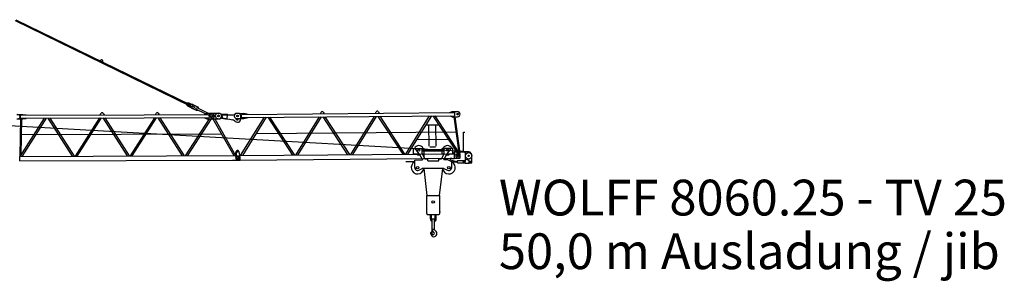
# Model space of a CAD drawing. Extents: x 27 to 305845, y -543 to 520123.
# Drawn here: x 231220 to 275917, y 239466 to 251350 of the extents above; entities that cross this region are included whole.
import ezdxf

# ---------------------------------------------------------------- set-up
doc = ezdxf.new("R2010")
doc.units = 0
doc.styles.add('ARIAL', font='arial.ttf')

# ---------------------------------------------------------------- blocks, each defined once
blk = doc.blocks.new('W_8060_25_50m_TV25')
at = {"color": 7, "linetype": 'Continuous'}
for p, q in [((31022, 11306), (38946, 7440)), ((31044, 11350), (38968, 7485)), ((34855, 9492), (34913, 9530)), ((34975, 9500), (34980, 9430)), ((38780, 7510), (38784, 7518)), ((38780, 7510), (38832, 7435)), ((38806, 7565), (38810, 7573)), ((38810, 7573), (38902, 7578)), ((38832, 7435), (39048, 7329)), ((38902, 7578), (39118, 7473)), ((39011, 7347), (39227, 7242)), ((39082, 7491), (39297, 7386)), ((39211, 7300), (39242, 7363)), ((39211, 7300), (39254, 7273)), ((39227, 7242), (39309, 7247)), ((39242, 7363), (39289, 7345)), ((39254, 7273), (39833, 6991)), ((39289, 7345), (39868, 7063)), ((39297, 7386), (39344, 7318)), ((39910, 6909), (39946, 6891)), ((39980, 7052), (40016, 7035)), ((40197, 6858), (40249, 6850)), ((40216, 7093), (40268, 7093)), ((40400, 6872), (40634, 6829)), ((40401, 7053), (40648, 7054)), ((40418, 7033), (40924, 7035)), ((40419, 6889), (40418, 7033)), ((40419, 6889), (40889, 6802)), ((40634, 6829), (40648, 7054)), ((41082, 7105), (41132, 7106)), ((41248, 6806), (41252, 6973)), ((41043, 6703), (41107, 6691))]:
    blk.add_line(p, q, dxfattribs=at)
at = {"linetype": 'Continuous'}
for p, q in [((38968, 7485), (38946, 7440)), ((47368, 7099), (47409, 7170)), ((47495, 7171), (47538, 7100)), ((50753, 7138), (50852, 7179)), ((50852, 7179), (51092, 7181)), ((31088, 7037), (31358, 7038)), ((31089, 6847), (31359, 6848)), ((31242, 5161), (31275, 6848)), ((31249, 5142), (32353, 6876)), ((31258, 7013), (36863, 7031)), ((31259, 6873), (31258, 7013)), ((31259, 6873), (36864, 6891)), ((31281, 5211), (31313, 6848)), ((31332, 5143), (32437, 6876)), ((31358, 7038), (31508, 7023)), ((31359, 6848), (31509, 6863)), ((31508, 7013), (31508, 7023)), ((31509, 6863), (31509, 6873)), ((32491, 6877), (33600, 5150)), ((32581, 6877), (33691, 5151)), ((33749, 5151), (34853, 6885)), ((33832, 5151), (34937, 6885)), ((34878, 7025), (34920, 7095)), ((34991, 6885), (36100, 5159)), ((35006, 7096), (35048, 7025)), ((35081, 6885), (36190, 5159)), ((36249, 5159), (37353, 6893)), ((36332, 5160), (37436, 6893)), ((36863, 7031), (39813, 7041)), ((36864, 6891), (39814, 6901)), ((37378, 7033), (37420, 7104)), ((37491, 6893), (38600, 5167)), ((37506, 7104), (37548, 7034)), ((37581, 6894), (38690, 5168)), ((38749, 5168), (39837, 6841)), ((38833, 5168), (39921, 6842)), ((39613, 7050), (39713, 7101)), ((39613, 7041), (39613, 7050)), ((39614, 6890), (39614, 6899)), ((39614, 6890), (39714, 6841)), ((39713, 7101), (40258, 7103)), ((39714, 6841), (40259, 6843)), ((39813, 7041), (39814, 6901)), ((39993, 6842), (40935, 5175)), ((40080, 6842), (41022, 5176)), ((41078, 7095), (41388, 7098)), ((41080, 6855), (41390, 6858)), ((41250, 5177), (42326, 6916)), ((41288, 7047), (50958, 7130)), ((41289, 6907), (41288, 7047)), ((41289, 6907), (50959, 6990)), ((41347, 5177), (42423, 6917)), ((41388, 7098), (41588, 7060)), ((41390, 6858), (41589, 6900)), ((41588, 7050), (41588, 7060)), ((41589, 6900), (41589, 6910)), ((42482, 6917), (43607, 5197)), ((42566, 6918), (43691, 5197)), ((43750, 5198), (44826, 6937)), ((43847, 5199), (44923, 6938)), ((44868, 7078), (44909, 7149)), ((44982, 6939), (46107, 5218)), ((44995, 7149), (45038, 7079)), ((45066, 6939), (46191, 5219)), ((46250, 5219), (47326, 6959)), ((46347, 5220), (47423, 6959)), ((47482, 6960), (48607, 5240)), ((47565, 6961), (48690, 5240)), ((48750, 5241), (49826, 6980)), ((48847, 5242), (49923, 6981)), ((49982, 6981), (51107, 5261)), ((50065, 6982), (51190, 5262)), ((50753, 7128), (50753, 7138)), ((50754, 6978), (50754, 6988)), ((50754, 6978), (50854, 6939)), ((50854, 6939), (51094, 6941)), ((50935, 6939), (51152, 5321)), ((50958, 7130), (50959, 6990)), ((50973, 6940), (51195, 5287)), ((29064, 6636), (51628, 5363)), ((41969, 6183), (51026, 6260)), ((49668, 6569), (50249, 6574)), ((49809, 5607), (49800, 6577)), ((50123, 5609), (50114, 6579)), ((31299, 6139), (40373, 6170)), ((49258, 5905), (50678, 5917)), ((41013, 5225), (41045, 5369)), ((41163, 5364), (41191, 5176)), ((49836, 5580), (50096, 5582)), ((31221, 5142), (41207, 5176)), ((31221, 4942), (31221, 5142)), ((31221, 4942), (40874, 4975)), ((40874, 4975), (41120, 4976)), ((41032, 5098), (41048, 5167)), ((41044, 5352), (41054, 5175)), ((41082, 5125), (41157, 5126)), ((41134, 4978), (41120, 4976)), ((41131, 4976), (41209, 4976)), ((41135, 4978), (41134, 4978)), ((41136, 4978), (41135, 4978)), ((41137, 4978), (41136, 4978)), ((41138, 4978), (41137, 4978)), ((41139, 4978), (41138, 4978)), ((41140, 4979), (41139, 4978)), ((41141, 4979), (41140, 4979)), ((41142, 4979), (41141, 4979)), ((41143, 4979), (41142, 4979)), ((41144, 4979), (41143, 4979)), ((41145, 4980), (41144, 4980)), ((41144, 4980), (41144, 4979)), ((41146, 4980), (41145, 4980)), ((41147, 4980), (41146, 4980)), ((41148, 4981), (41147, 4980)), ((41149, 4981), (41148, 4981)), ((41150, 4981), (41149, 4981)), ((41151, 4982), (41150, 4981)), ((41152, 4982), (41151, 4982)), ((41153, 4982), (41152, 4982)), ((41154, 4982), (41153, 4982)), ((41155, 4983), (41154, 4983)), ((41154, 4983), (41154, 4982)), ((41156, 4983), (41155, 4983)), ((41157, 4984), (41156, 4983)), ((41158, 4984), (41157, 4984)), ((41159, 4985), (41158, 4984)), ((41160, 4985), (41159, 4985)), ((41161, 4985), (41160, 4985)), ((41162, 4986), (41161, 4985)), ((41163, 4987), (41162, 4986)), ((41162, 4986), (41162, 4986)), ((41164, 4987), (41163, 4987)), ((41165, 4987), (41164, 4987)), ((41166, 4988), (41165, 4987)), ((41167, 4988), (41166, 4988)), ((41168, 4989), (41167, 4988)), ((41169, 4990), (41168, 4989)), ((41168, 4989), (41168, 4989)), ((41170, 4990), (41169, 4990)), ((41171, 4991), (41170, 4990)), ((41172, 4991), (41171, 4991)), ((41173, 4992), (41172, 4992)), ((41172, 4992), (41172, 4991)), ((41174, 4993), (41173, 4992)), ((41175, 4993), (41174, 4993)), ((41176, 4994), (41175, 4993)), ((41177, 4995), (41176, 4994)), ((41176, 4994), (41176, 4994)), ((41178, 4995), (41177, 4995)), ((41179, 4996), (41178, 4995)), ((41180, 4997), (41179, 4996)), ((41181, 4998), (41180, 4997)), ((41180, 4997), (41180, 4997)), ((41182, 4998), (41181, 4998)), ((41183, 4999), (41182, 4998)), ((41184, 5000), (41183, 5000)), ((41183, 5000), (41183, 4999)), ((41185, 5001), (41184, 5000)), ((41186, 5002), (41185, 5001)), ((41185, 5001), (41185, 5001)), ((41187, 5003), (41186, 5002)), ((41188, 5003), (41187, 5003)), ((41189, 5005), (41188, 5004)), ((41188, 5004), (41188, 5003)), ((41190, 5005), (41189, 5005)), ((41191, 5007), (41190, 5006)), ((41190, 5006), (41190, 5005)), ((41192, 5007), (41191, 5007)), ((41193, 5009), (41192, 5008)), ((41192, 5008), (41192, 5007)), ((41194, 5009), (41193, 5009)), ((41195, 5011), (41194, 5010)), ((41194, 5010), (41194, 5009)), ((41195, 5176), (41215, 5102)), ((41196, 5012), (41195, 5012)), ((41195, 5012), (41195, 5011)), ((41197, 5013), (41196, 5012)), ((41198, 5015), (41197, 5014)), ((41197, 5014), (41197, 5013)), ((41199, 5016), (41198, 5015)), ((41198, 5015), (41198, 5015)), ((41200, 5017), (41199, 5016)), ((41201, 5018), (41200, 5018)), ((41200, 5018), (41200, 5017)), ((41202, 5020), (41201, 5019)), ((41201, 5019), (41201, 5018)), ((41203, 5022), (41202, 5021)), ((41202, 5021), (41202, 5020)), ((41204, 5023), (41203, 5022)), ((41203, 5022), (41203, 5022)), ((41205, 5025), (41204, 5024)), ((41204, 5024), (41204, 5023)), ((41206, 5026), (41205, 5026)), ((41205, 5026), (41205, 5025)), ((41207, 5028), (41206, 5027)), ((41206, 5027), (41206, 5026)), ((41208, 5030), (41207, 5029)), ((41207, 5029), (41207, 5028)), ((41209, 5032), (41208, 5031)), ((41208, 5031), (41208, 5030)), ((41210, 5034), (41209, 5033)), ((41209, 5033), (41209, 5032)), ((41209, 5032), (41209, 5032)), ((41209, 4976), (41222, 4989)), ((41211, 5036), (41210, 5035)), ((41210, 5035), (41210, 5034)), ((41212, 5039), (41211, 5038)), ((41211, 5038), (41211, 5037)), ((41211, 5037), (41211, 5036)), ((41213, 5041), (41212, 5040)), ((41212, 5040), (41212, 5039)), ((41212, 5039), (41212, 5039)), ((41214, 5044), (41213, 5043)), ((41213, 5043), (41213, 5042)), ((41213, 5042), (41213, 5041)), ((41215, 5047), (41214, 5046)), ((41214, 5046), (41214, 5045)), ((41214, 5045), (41214, 5044)), ((41215, 5102), (41215, 5101)), ((41215, 5101), (41216, 5100)), ((41216, 5050), (41215, 5049)), ((41215, 5049), (41215, 5048)), ((41215, 5048), (41215, 5048)), ((41215, 5048), (41215, 5047)), ((41216, 5100), (41216, 5100)), ((41216, 5100), (41216, 5099)), ((41216, 5099), (41216, 5098)), ((41216, 5098), (41217, 5097)), ((41217, 5055), (41216, 5054)), ((41216, 5054), (41216, 5053)), ((41216, 5053), (41216, 5052)), ((41216, 5052), (41216, 5051)), ((41216, 5051), (41216, 5050)), ((41217, 5097), (41217, 5096)), ((41217, 5096), (41217, 5095)), ((41217, 5095), (41217, 5094)), ((41217, 5094), (41217, 5093)), ((41217, 5093), (41217, 5092)), ((41217, 5092), (41218, 5091)), ((41218, 5060), (41217, 5059)), ((41217, 5059), (41217, 5058)), ((41217, 5058), (41217, 5057)), ((41217, 5057), (41217, 5056)), ((41217, 5056), (41217, 5055)), ((41218, 5091), (41218, 5090)), ((41218, 5090), (41218, 5089)), ((41218, 5089), (41218, 5088)), ((41218, 5088), (41218, 5087)), ((41218, 5087), (41218, 5086)), ((41218, 5086), (41218, 5085)), ((41218, 5085), (41218, 5084)), ((41218, 5084), (41219, 5084)), ((41219, 5067), (41218, 5066)), ((41218, 5066), (41218, 5065)), ((41218, 5065), (41218, 5064)), ((41218, 5064), (41218, 5063)), ((41218, 5063), (41218, 5063)), ((41218, 5063), (41218, 5062)), ((41218, 5062), (41218, 5061)), ((41218, 5061), (41218, 5060)), ((41219, 5084), (41219, 5083)), ((41219, 5083), (41219, 5082)), ((41219, 5082), (41219, 5081)), ((41219, 5081), (41219, 5080)), ((41219, 5080), (41219, 5079)), ((41219, 5079), (41219, 5078)), ((41219, 5078), (41219, 5077)), ((41219, 5077), (41219, 5076)), ((41219, 5076), (41219, 5075)), ((41219, 5075), (41219, 5074)), ((41219, 5074), (41219, 5073)), ((41219, 5073), (41219, 5072)), ((41219, 5072), (41219, 5071)), ((41219, 5071), (41219, 5070)), ((41219, 5070), (41219, 5069)), ((41219, 5069), (41219, 5068)), ((41219, 5068), (41219, 5067)), ((41220, 5176), (51218, 5262)), ((41222, 4976), (41220, 5176)), ((41222, 4976), (51219, 5062))]:
    blk.add_line(p, q, dxfattribs=at)
for p, q in [((51361, 6241), (51422, 6241)), ((51368, 5361), (51361, 6241)), ((49101, 5501), (49581, 5501)), ((49101, 5261), (49101, 5501)), ((49358, 5261), (49179, 5501)), ((49494, 5261), (49494, 5501)), ((49494, 5449), (50488, 5449)), ((49494, 5392), (50488, 5392)), ((49581, 5449), (49581, 5501)), ((49581, 5098), (49581, 5392)), ((50401, 5449), (50401, 5501)), ((50881, 5501), (50401, 5501)), ((50401, 5261), (50401, 5392)), ((50488, 5261), (50488, 5501)), ((50624, 5261), (50803, 5501)), ((50881, 5261), (50881, 5501)), ((49101, 5261), (49358, 5261)), ((49151, 4971), (49508, 4979)), ((49151, 4631), (49151, 4971)), ((49358, 5261), (49508, 4979)), ((49494, 5261), (49614, 5036)), ((49494, 5261), (49581, 5261)), ((49614, 5036), (49741, 5036)), ((49741, 4944), (49741, 5036)), ((49741, 4944), (50241, 4944)), ((50241, 4944), (50241, 5036)), ((50241, 5036), (50368, 5036)), ((50368, 5036), (50488, 5261)), ((50401, 5261), (50488, 5261)), ((50476, 4983), (50631, 5274)), ((50653, 4980), (50476, 4983)), ((50624, 5261), (50881, 5261)), ((50831, 4893), (50653, 4980)), ((50760, 5058), (50840, 5059)), ((50760, 5048), (50760, 5058)), ((50760, 5048), (50770, 5048)), ((50771, 4978), (50770, 5048)), ((50771, 4978), (51090, 4889)), ((50840, 5049), (50840, 5059)), ((50851, 5039), (50941, 5039)), ((50939, 5274), (50938, 5319)), ((50938, 5297), (50941, 5039)), ((50958, 5340), (51632, 5345)), ((51030, 5100), (51029, 5220)), ((51049, 5240), (51218, 5242)), ((51050, 5080), (51219, 5082)), ((51089, 4948), (51461, 4951)), ((51090, 4889), (51089, 4948)), ((51219, 5082), (51218, 5242)), ((51461, 4954), (51459, 5244)), ((51461, 5010), (51627, 4967)), ((51620, 5143), (51622, 5142)), ((51628, 4837), (51627, 4967)), ((51632, 5345), (51706, 5271)), ((51752, 4849), (51749, 5166)), ((48754, 4901), (49151, 4902)), ((49337, 4513), (49497, 4590)), ((50472, 4593), (49510, 4593)), ((49561, 4593), (49707, 3369)), ((50280, 3370), (50421, 4593)), ((50472, 4593), (50645, 4513)), ((50831, 4631), (50831, 4893)), ((50831, 4893), (51091, 4893)), ((51090, 4848), (51090, 4889)), ((51090, 4848), (51444, 4851)), ((51444, 4836), (51444, 4897)), ((51444, 4836), (51449, 4831)), ((51449, 4831), (51525, 4831)), ((51525, 4831), (51623, 4832)), ((51623, 4832), (51628, 4837)), ((51628, 4848), (51752, 4849)), ((49695, 3369), (50292, 3370)), ((49697, 2539), (49695, 3369)), ((50294, 2540), (50292, 3370)), ((49737, 2499), (50254, 2500)), ((49865, 2301), (49864, 2499)), ((49911, 2301), (49910, 2499)), ((49939, 2286), (49966, 2301)), ((49940, 1842), (49939, 2286)), ((49966, 2301), (50026, 2301)), ((50026, 2301), (50053, 2286)), ((50054, 1842), (50053, 2286)), ((50081, 2301), (50080, 2499)), ((50127, 2301), (50126, 2499)), ((49926, 1672), (49937, 1798)), ((49940, 1842), (50054, 1842)), ((49942, 1813), (49954, 1820)), ((49963, 1836), (49963, 1842)), ((49926, 1672), (49933, 1671)), ((49938, 1675), (49947, 1775)), ((49948, 1778), (49968, 1766)), ((50026, 1679), (50032, 1673)), ((50073, 1773), (50096, 1757))]:
    blk.add_line(p, q)
at = {"color": 7, "linetype": 'Continuous'}
for centre, radius in [((39065, 7410), 30), ((39065, 7410), 30), ((41107, 6975), 37.5)]:
    blk.add_circle(centre, radius, dxfattribs=at)
at = {"linetype": 'Continuous'}
for centre, radius in [((39963, 6972), 100), ((39963, 6972), 30.1), ((39963, 6972), 30.1), ((40243, 6973), 37.5), ((40243, 6973), 37.5), ((41089, 6816), 37.5), ((51103, 7061), 37.5), ((41104, 5355), 27.5), ((41120, 5076), 40)]:
    blk.add_circle(centre, radius, dxfattribs=at)
for centre, radius in [((49341, 5421), 50), ((50641, 5421), 50), ((51119, 5161), 40), ((51119, 5161), 40), ((51380, 4900), 25.7), ((51599, 5165), 145), ((51599, 5165), 30), ((51599, 5165), 30), ((51692, 4903), 25), ((51692, 4903), 25), ((49281, 4631), 56.8), ((50701, 4631), 56.8), ((49994, 3069), 60)]:
    blk.add_circle(centre, radius)
at = {"color": 7, "linetype": 'Continuous'}
for centre, radius, start, end in [((34935, 9497), 40, 4.5077, 123.4872), ((39047, 7419), 80, 63.9974, 243.9974), ((39083, 7401), 80, 243.9974, 63.9974), ((39798, 6919), 80, 22.5878, 63.9974), ((39903, 7135), 80, 243.9974, 285.407), ((39945, 6981), 80, 202.5878, 243.9974), ((39945, 6981), 80, 63.9974, 105.407), ((39981, 6963), 80, 243.9974, 63.9974), ((40216, 6975), 118, 90.19, 260.65), ((40269, 6968), 120, 260.65, 297.1766), ((40268, 6973), 120, 56.6327, 90.19), ((40378, 6754), 120, 79.5181, 117.1766), ((40400, 7173), 120, 236.6327, 270.19), ((40867, 6684), 120, 34.6176, 79.5181), ((40923, 7155), 120, 270.19, 311.5996), ((41065, 6821), 120, 214.6176, 259.5181), ((41082, 6975), 120, 94.6017, 131.5996), ((41072, 7105), 10, 274.6017, 0.19), ((41128, 6809), 120, 259.5181, 358.6205), ((41142, 7105), 10, 180.19, 265.7783), ((41132, 6976), 120, 358.6205, 85.7783)]:
    blk.add_arc(centre, radius, start, end, dxfattribs=at)
at = {"linetype": 'Continuous'}
for centre, radius, start, end in [((44952, 7123), 50, 31.2685, 149.7108), ((47452, 7145), 50, 31.2685, 149.7108), ((51093, 7061), 120, 270.4896, 90.4896), ((31139, 6942), 95, 270.1917, 90.1917), ((34963, 7070), 50, 30.9706, 149.4129), ((37463, 7078), 50, 30.9706, 149.4129), ((40258, 6973), 130, 270.1917, 90.1917), ((41079, 6975), 120, 90.4896, 270.4896), ((41104, 5355), 60, 8.4392, 183.3103), ((41104, 5355), 60, 1.662, 9.3911), ((41130, 5076), 100, 167.1071, 270.4896), ((41120, 5076), 62.5, 127.0616, 53.3218)]:
    blk.add_arc(centre, radius, start, end, dxfattribs=at)
for centre, radius, start, end in [((49341, 5421), 210, 22.3927, 157.6073), ((50641, 5421), 210, 22.3927, 157.6073), ((49341, 5421), 210, 229.6324, 281.4513), ((50641, 5421), 210, 258.5487, 310.3676), ((50850, 5049), 10, 180.4896, 270.4896), ((50958, 5320), 20, 90.4896, 180.4896), ((51049, 5220), 20, 90.4896, 180.4896), ((51050, 5100), 20, 180.4896, 270.4896), ((51359, 5243), 100, 0.4896, 90.4896), ((51361, 4953), 100, 325.5744, 0.4896), ((51599, 5165), 150, 0.4896, 44.9088), ((49281, 4631), 290, 116.6331, 352.5105), ((49281, 4631), 130, 180, 223.0491), ((49281, 4631), 130, 223.0491, 295.5707), ((49510, 4563), 30, 90, 115.5707), ((49281, 4631), 290, 352.5105, 352.8613), ((50701, 4631), 290, 187.4895, 63.3669), ((50701, 4631), 130, 244.4293, 316.9509), ((50701, 4631), 130, 316.9509, 0), ((49737, 2539), 40, 180.1163, 270.1163), ((49996, 2301), 131, 180.1163, 244.3237), ((49996, 2301), 85, 180.1163, 228.0038), ((49996, 2301), 85, 312.2288, 0.1163), ((49996, 2301), 131, 295.9089, 0.1163), ((50254, 2540), 40, 270.1163, 0.1163), ((49951, 1797), 18, 120.1163, 214.0587), ((49951, 1797), 14, 284.5875, 175.1163), ((49945, 1836), 18, 300.1163, 0.1163), ((50130, 1855), 100, 187.5859, 235.1755), ((49901, 1682), 18, 36.0005, 192.2254), ((49677, 1633), 212, 357.0968, 12.2254), ((50013, 1616), 125, 177.0968, 270.1163), ((49744, 1568), 212, 30.841, 36.0005), ((49744, 1568), 212, 15.3207, 29.1333), ((49933, 1676), 5, 265.1163, 355.1163), ((49957, 1774), 10, 104.5875, 175.1163), ((49997, 1637), 50, 195.3207, 45.2206), ((49959, 1751), 18, 20.0282, 60.1163), ((50175, 1830), 212, 200.0282, 225.2206), ((50013, 1637), 146, 270.1163, 55.1755)]:
    blk.add_arc(centre, radius, start, end)
blk.add_point((50295, 2620))

msp = doc.modelspace()

# ---------------------------------------------------------------- block references
msp.add_blockref('W_8060_25_50m_TV25', (200000, 240000))

# ---------------------------------------------------------------- texts
at = {"color": 7, "linetype": 'Continuous', "style": 'ARIAL'}
for s, p in [('WOLFF 8060.25 - TV 25', (252974, 242457)), ('50,0 m Ausladung / jib', (252974, 240020))]:
    msp.add_text(s, height=1625, dxfattribs=at).set_placement(p)

doc.saveas('drawing.dxf')
